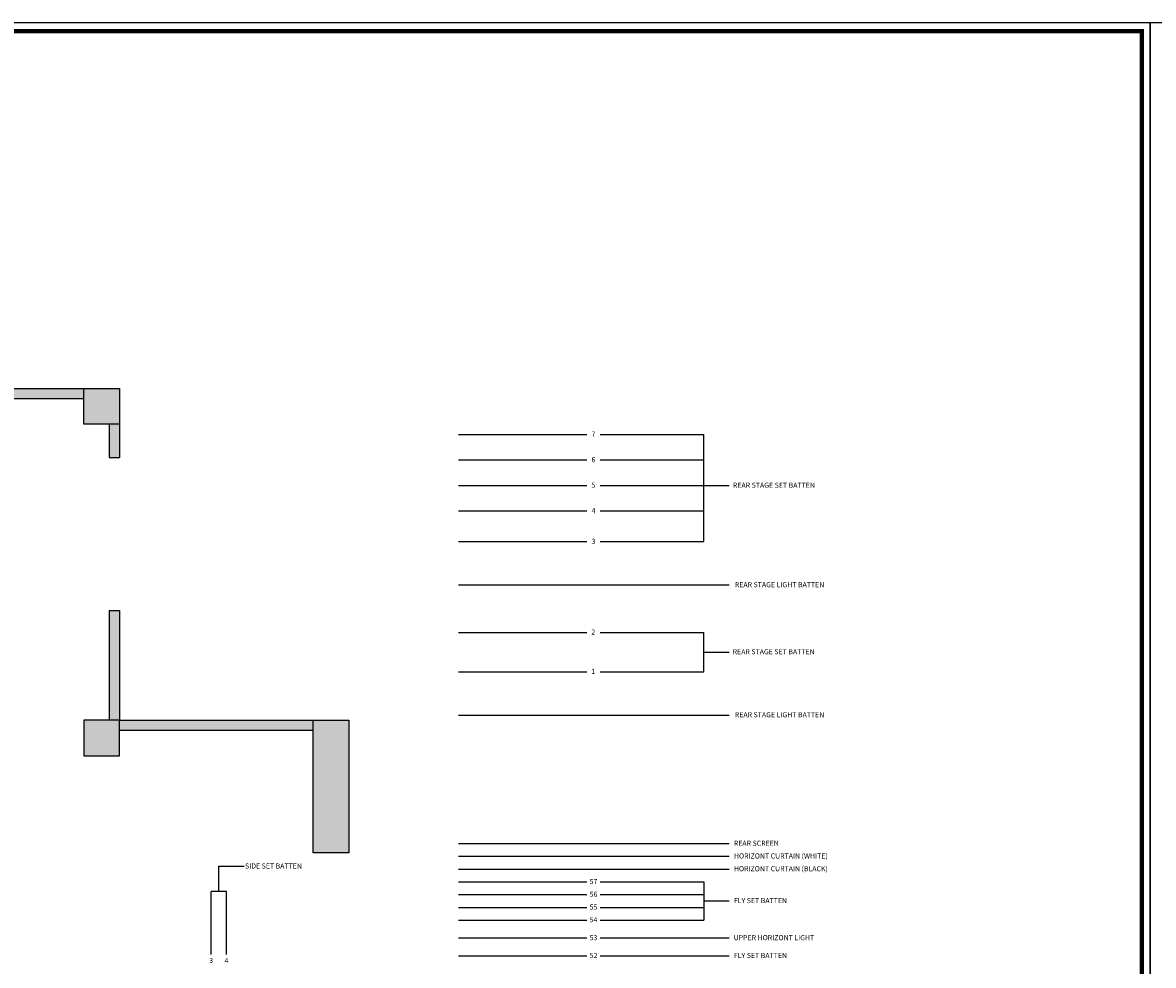
# Model space of a CAD drawing. Units: millimetres. Extents: x -118179 to 109102, y -28241 to 39156.
# Drawn here: x 20921 to 43094, y 81 to 18563 of the extents above; entities that cross this region are included whole.
import ezdxf
from ezdxf.enums import TextEntityAlignment as Align

# ---------------------------------------------------------------- set-up
doc = ezdxf.new("R2010")
doc.units = ezdxf.units.MM
doc.header["$LTSCALE"] = 1200
doc.header["$MEASUREMENT"] = 0
doc.layers.add('DIM', color=4, linetype='Continuous')
doc.layers.add('WH', color=7, linetype='Continuous')
doc.styles.add('굴림', font='txt')

# ---------------------------------------------------------------- blocks, each defined once
blk = doc.blocks.new('A$C782B544F')
h = blk.add_hatch(color=252)
h.paths.add_polyline_path([(19700, 39947), (19000, 39947), (19000, 39247), (19700, 39247)])
h.paths.add_polyline_path([(19700, 39247), (19500, 39247), (19500, 38647), (19700, 38647)])
h.paths.add_polyline_path([(24400, 39947), (19700, 39947), (19700, 39747), (24400, 39747)])
h.paths.add_polyline_path([(25100, 39947), (24400, 39947), (24400, 39247), (25100, 39247)])
h.paths.add_polyline_path([(34300, 39947), (25100, 39947), (25100, 39747), (34300, 39747)])
h.paths.add_polyline_path([(35000, 39947), (34300, 39947), (34300, 39247), (35000, 39247)])
h.paths.add_polyline_path([(39700, 39947), (35000, 39947), (35000, 39747), (39700, 39747)])
h.paths.add_polyline_path([(40400, 39947), (39700, 39947), (39700, 39247), (40400, 39247)])
h.paths.add_polyline_path([(40400, 39247), (40200, 39247), (40200, 38597), (40400, 38597)])
h.paths.add_polyline_path([(40400, 35597), (40200, 35597), (40200, 33447), (40400, 33447)])
h.paths.add_polyline_path([(40400, 33447), (39700, 33447), (39700, 32747), (40400, 32747)])
h.paths.add_polyline_path([(44200, 33447), (40400, 33447), (40400, 33447), (40400, 33447), (40400, 33247), (44200, 33247)])
h.paths.add_polyline_path([(44900, 33447), (44200, 33447), (44200, 30847), (44900, 30847)])
h.paths.add_polyline_path([(40400, 13347), (39800, 13347), (39800, 12747), (40400, 12747)])
h.paths.add_polyline_path([(44200, 13347), (40400, 13347), (40400, 13147), (44200, 13147)])
h.paths.add_polyline_path([(44900, 13347), (44200, 13347), (44200, 12647), (44900, 12647)])
at = {"color": 252}
for p, q in [((19000, 39947), (40400, 39947)), ((40200, 39247), (40200, 38597)), ((40400, 39247), (40400, 38597)), ((40200, 38597), (40400, 38597)), ((40200, 35597), (40200, 33447)), ((40200, 35597), (40400, 35597)), ((40400, 35597), (40400, 33447)), ((40400, 33447), (44900, 33447)), ((40400, 33247), (44200, 33247))]:
    blk.add_line(p, q, dxfattribs=at)
for points in [[(40400, 39247), (39700, 39247), (39700, 39947), (40400, 39947)], [(39700, 32747), (40400, 32747), (40400, 33447), (39700, 33447)]]:
    blk.add_lwpolyline(points, close=True, dxfattribs=at)
for points in [[(39700, 39747), (35000, 39747)], [(44200, 33447), (44900, 33447), (44900, 30847), (44200, 30847), (44200, 33447)]]:
    blk.add_lwpolyline(points, dxfattribs=at)

msp = doc.modelspace()

# ---------------------------------------------------------------- linework, layer by layer
at = {"color": 4}
for p, q in [((29467.08385755, 10488.43500828), (31986.47286128, 10488.43500828)), ((32245.99172508, 10488.43500828), (34278.66530159, 10488.43500828)), ((34278.66530159, 8388.43499782), (34278.66530159, 10488.43500828)), ((29467.08385755, 9988.44133449), (31986.47286128, 9988.44133449)), ((32245.99172508, 9988.44133449), (34278.66530159, 9988.44133449)), ((29467.08385755, 9488.4431428), (31986.47286128, 9488.4431428)), ((32245.99172508, 9488.4431428), (34778.66530159, 9488.4431428)), ((29467.08385755, 8988.43500828), (31986.47286128, 8988.43500828)), ((32245.99172508, 8988.43500828), (34278.66530159, 8988.43500828)), ((29467.08385755, 8388.43499782), (31986.47286128, 8388.43499782)), ((32245.99172508, 8388.43499782), (34278.66530159, 8388.43499782)), ((29467.08385755, 7538.43499782), (34778.66530159, 7538.43499782)), ((29467.08385755, 6608.43499782), (31986.47286128, 6608.43499782)), ((32245.99172508, 6608.43499782), (34278.66530159, 6608.43499782)), ((34278.66530159, 5838.43499782), (34278.66530159, 6608.43499782)), ((34278.66530159, 6223.43499782), (34773.37694432, 6223.43499782)), ((29467.08385755, 5838.43499782), (31986.47286128, 5838.43499782)), ((32245.99172508, 5838.43499782), (34278.66530159, 5838.43499782)), ((29467.08385755, 4988.43501169), (34778.66530159, 4988.43501169)), ((29467.08385755, 2468.43461653), (34778.66530159, 2468.43461653)), ((29467.08385755, 2218.44768218), (34778.66530159, 2218.44768218)), ((24769.41239877, 1528.07299824), (24769.41239877, 2022.78464097)), ((24769.41239877, 2022.78464097), (25264.1240415, 2022.78464097)), ((29467.08385755, 1968.48346483), (34778.66530159, 1968.48346483)), ((24619.41239877, 295.39942173), (24619.41239877, 1528.07299824)), ((24919.41239877, 1528.07299824), (24619.41239877, 1528.07299824)), ((24919.41239877, 295.39942173), (24919.41239877, 1528.07299824))]:
    msp.add_line(p, q, dxfattribs=at)
at = {"layer": 'DIM'}
for p, q in [((29467.08385755, 1718.43460604), (31986.47286128, 1718.43460605)), ((32245.99172508, 1718.43460605), (34278.66530159, 1718.43460605)), ((34278.66530159, 1718.43460605), (34278.66530159, 968.43460605)), ((29467.08385755, 1468.43460605), (31986.47286128, 1468.43460605)), ((32245.99172508, 1468.43460605), (34278.66530159, 1468.43460605)), ((34278.66530159, 1343.43460605), (34778.66530159, 1343.43460605)), ((29467.08385755, 1218.43460605), (31986.47286128, 1218.43460605)), ((32245.99172508, 1218.43460605), (34278.66530159, 1218.43460605)), ((29467.08385755, 968.43460605), (31986.47286128, 968.43460605)), ((32245.99172508, 968.43460605), (34278.66530159, 968.43460605)), ((29467.08385755, 618.43460605), (31986.47286128, 618.43460605)), ((32245.99172508, 618.43460605), (34778.66530159, 618.43460605)), ((29467.08385755, 268.43460605), (31986.47286128, 268.43460605)), ((32245.99172508, 268.43460605), (34778.66530159, 268.43460605))]:
    msp.add_line(p, q, dxfattribs=at)
at = {"layer": 'WH', "color": 1}
for points in [[(43031.97949561, -28241.15546926), (-23038.18199221, -28241.15546926), (-23038.18199221, 18562.6944736), (43031.97949561, 18562.6944736)], [(109102.14098343, -28241.15546926), (43031.97949561, -28241.15546926), (43031.97949561, 18562.6944736), (109102.14098343, 18562.6944736)]]:
    msp.add_lwpolyline(points, close=True, dxfattribs=at)
at = {"layer": 'WH', "const_width": 83.04444631}
msp.add_lwpolyline([(-22872.09309958, 18396.60558097), (42865.89060298, 18396.60558097), (42865.89060298, -28075.06657663), (-22872.09309958, -28075.06657663), (-22872.09309958, 18438.11041092)], dxfattribs=at)

# ---------------------------------------------------------------- block references
at = {"color": 252}
msp.add_blockref('A$C782B544F', (-17580.57785001, -28558.16399172), dxfattribs=at)

# ---------------------------------------------------------------- texts
at = {"layer": 'DIM', "color": 0, "style": '굴림'}
for s, p in [('7', (32115.70647966, 10494.65688402, 0)), ('6', (32115.70647966, 9994.66321023, 0)), ('5', (32115.70647966, 9494.66501854, 0)), ('REAR STAGE SET BATTEN', (35653.72512046, 9494.30492014)), ('4', (32115.70647966, 8994.65688402, 0)), ('3', (32115.70647966, 8394.65687356)), ('REAR STAGE LIGHT BATTEN', (35763.85860913, 7544.29677516)), ('2', (32110.41812239, 6614.65687356, 0)), ('REAR STAGE SET BATTEN', (35648.43676319, 6229.29677516)), ('1', (32110.41812239, 5844.65687356, 0)), ('REAR STAGE LIGHT BATTEN', (35763.85860913, 4994.29678904)), ('REAR SCREEN', (35308.53265089, 2475.38430866)), ('HORIZONT CURTAIN (WHITE)', (35789.10449696, 2225.39737431)), ('SIDE SET BATTEN', (25840.15294723, 2028.64641831)), ('HORIZONT CURTAIN (BLACK)', (35789.10449696, 1975.43315697)), ('57', (32115.70647966, 1724.65648178)), ('56', (32115.70647966, 1474.65648178)), ('FLY SET BATTEN', (35390.04228457, 1350.38429818)), ('55', (32115.70647966, 1224.65648178)), ('54', (32115.70647966, 974.65648178)), ('53', (32115.70647966, 624.65648178)), ('UPPER HORIZONT LIGHT', (35653.72512046, 624.29638339)), ('3', (24618.25000565, 176.90026122)), ('4', (24918.25000565, 176.90026122)), ('52', (32115.70647966, 274.65648178)), ('FLY SET BATTEN', (35390.04228457, 274.29638339))]:
    msp.add_text(s, height=100, dxfattribs=at).set_placement(p, align=Align.MIDDLE_CENTER)

doc.saveas('drawing.dxf')
